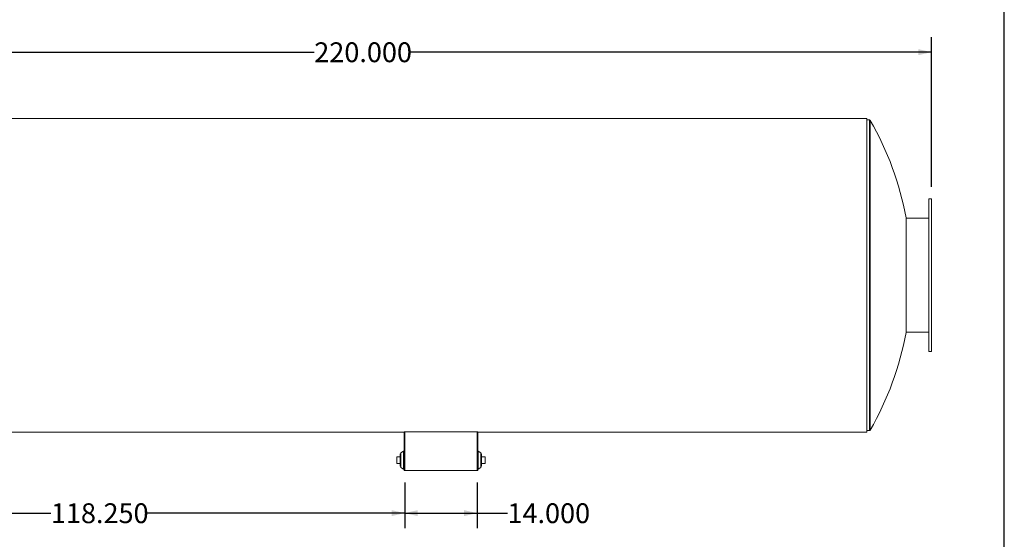
# Model space of a CAD drawing. Units: inches. Extents: x 23 to 483, y 23 to 362.
# Drawn here: x 293 to 483, y 115 to 215 of the extents above; entities that cross this region are included whole.
import ezdxf

# ---------------------------------------------------------------- set-up
doc = ezdxf.new("R2010")
doc.units = ezdxf.units.IN
doc.header["$LTSCALE"] = 46
doc.header["$MEASUREMENT"] = 0
doc.layers.add('FORMAT', color=7, linetype='Continuous')
doc.styles.add('SLDTEXTSTYLE0', font='TXT', dxfattribs={"width": 0.75})
doc.dimstyles.new('SLDDIMSTYLE3', dxfattribs={"dimtxt": 3.833333, "dimasz": 2.53, "dimexe": 0, "dimexo": 0.0625, "dimgap": 0.958333, "dimtad": 0, "dimtih": 1, "dimtoh": 1, "dimdec": 3, "dimrnd": 1e-09, "dimzin": 4, "dimdsep": 46, "dimtxsty": 'SLDTEXTSTYLE0', "dimsah": 1, "dimcen": 0.09, "dimadec": 0, "dimazin": 1, "dimtfac": 1, "dimtdec": 4, "dimtofl": 0, "dimtmove": 0, "dimatfit": 3, "dimfxl": 0, "dimfrac": 2, "dimtolj": 1, "dimtzin": 12, "dimarcsym": 0})

# ---------------------------------------------------------------- blocks, each defined once
blk = doc.blocks.new('_D_3')
at = {"layer": 'FORMAT'}
for p, q in [((367.19, 126.03), (367.19, 117.22)), ((381.19, 126.03), (381.19, 117.22)), ((367.19, 120.1), (381.19, 120.1)), ((381.19, 120.1), (387.04, 120.1))]:
    blk.add_line(p, q, dxfattribs=at)
for points in [[(367.19, 120.1), (369.72, 119.52), (369.72, 120.67)], [(381.19, 120.1), (378.66, 120.67), (378.66, 119.52)]]:
    blk.add_solid(points, dxfattribs=at)
at = {"layer": 'FORMAT', "insert": (387.04, 121.99), "char_height": 3.833, "attachment_point": 1, "style": 'SLDTEXTSTYLE0'}
blk.add_mtext('14.000', dxfattribs=at)
blk = doc.blocks.new('_D_4')
at = {"layer": 'FORMAT'}
for p, q in [((248.94, 148.99), (248.94, 117.22)), ((367.19, 126.03), (367.19, 117.22)), ((248.94, 120.1), (298.86, 120.1)), ((367.19, 120.1), (317.27, 120.1))]:
    blk.add_line(p, q, dxfattribs=at)
for points in [[(248.94, 120.1), (251.47, 119.52), (251.47, 120.67)], [(367.19, 120.1), (364.66, 120.67), (364.66, 119.52)]]:
    blk.add_solid(points, dxfattribs=at)
at = {"layer": 'FORMAT', "insert": (298.86, 121.99), "char_height": 3.833, "attachment_point": 1, "style": 'SLDTEXTSTYLE0'}
blk.add_mtext('118.250', dxfattribs=at)
blk = doc.blocks.new('_D_5')
at = {"layer": 'FORMAT'}
for p, q in [((248.94, 183.09), (248.94, 211.99)), ((468.94, 183.09), (468.94, 211.99)), ((248.94, 209.11), (349.73, 209.11)), ((468.94, 209.11), (368.14, 209.11))]:
    blk.add_line(p, q, dxfattribs=at)
for points in [[(248.94, 209.11), (251.47, 208.54), (251.47, 209.69)], [(468.94, 209.11), (466.41, 209.69), (466.41, 208.54)]]:
    blk.add_solid(points, dxfattribs=at)
at = {"layer": 'FORMAT', "insert": (349.73, 211.01), "char_height": 3.833, "attachment_point": 1, "style": 'SLDTEXTSTYLE0'}
blk.add_mtext('220.000', dxfattribs=at)

msp = doc.modelspace()

# ---------------------------------------------------------------- linework, layer by layer
at = {"color": 7, "linetype": 'Continuous', "lineweight": 15}
for p, q in [((456.4378, 196.3296), (261.4378, 196.3296)), ((456.4378, 135.7481), (456.4378, 196.3296)), ((456.9378, 196.0388), (456.4378, 196.0388)), ((468.9378, 180.7888), (468.4378, 180.7888)), ((468.4378, 180.7888), (468.4378, 151.2888)), ((468.9378, 180.7888), (468.9378, 151.2888)), ((464.056, 154.9763), (464.056, 177.1013)), ((468.4378, 177.0388), (464.056, 177.0388)), ((464.056, 155.0388), (468.4378, 155.0388)), ((464.056, 155.0388), (468.4378, 155.0388)), ((468.4378, 151.2888), (468.9378, 151.2888)), ((261.4378, 135.7481), (367.0832, 135.7481)), ((261.4378, 135.7481), (367.0832, 135.7481)), ((367.1878, 135.7924), (367.0832, 135.7924)), ((367.0832, 128.3283), (367.0832, 135.7924)), ((367.1878, 128.3283), (367.1878, 135.7924)), ((367.1878, 135.7924), (381.1878, 135.7924)), ((368.1878, 135.8142), (380.1878, 135.8142)), ((368.1878, 135.7924), (368.1878, 135.8142)), ((380.1878, 135.8142), (380.1878, 135.7924)), ((381.2924, 135.7924), (381.1878, 135.7924)), ((381.1878, 128.3283), (381.1878, 135.7924)), ((381.2924, 128.3283), (381.2924, 135.7924)), ((381.2924, 135.7481), (456.4378, 135.7481)), ((381.2924, 135.7481), (456.4378, 135.7481)), ((456.4378, 136.0388), (456.9378, 136.0388)), ((456.4378, 135.7481), (456.4378, 135.7481)), ((366.4582, 131.5233), (366.3332, 131.5233)), ((366.3332, 131.5233), (366.3332, 129.1333)), ((366.9894, 132.0783), (366.4582, 131.7658)), ((366.4582, 131.7658), (366.4582, 128.8908)), ((367.0832, 132.0783), (366.9894, 132.0783)), ((366.9894, 132.0783), (366.9894, 128.5783)), ((381.3861, 132.0783), (381.2924, 132.0783)), ((381.9174, 131.7658), (381.3861, 132.0783)), ((381.3861, 130.4491), (381.3861, 132.0783)), ((381.9174, 130.4275), (381.9174, 131.7658)), ((382.0424, 131.5233), (381.9174, 131.5233)), ((382.0424, 130.3283), (382.0424, 131.5233)), ((366.3332, 130.9845), (365.6532, 130.9845)), ((365.6532, 129.672), (365.6532, 130.9845)), ((366.3332, 129.672), (365.6532, 129.672)), ((381.3861, 128.5783), (381.3861, 130.4491)), ((381.9174, 128.8908), (381.9174, 130.4275)), ((382.0424, 130.9845), (382.7224, 130.9845)), ((382.0424, 129.1333), (382.0424, 130.3283)), ((382.0424, 129.672), (382.7224, 129.672)), ((382.7224, 130.9845), (382.7224, 129.672)), ((366.3332, 129.1333), (366.4582, 129.1333)), ((366.4582, 128.8908), (366.9894, 128.5783)), ((366.9894, 128.5783), (367.0832, 128.5783)), ((367.0832, 128.3283), (367.1878, 128.3283)), ((367.1878, 128.3283), (381.1878, 128.3283)), ((381.1878, 128.3283), (381.2924, 128.3283)), ((381.2924, 128.5783), (381.3861, 128.5783)), ((381.3861, 128.5783), (381.9174, 128.8908)), ((381.9174, 129.1333), (382.0424, 129.1333))]:
    msp.add_line(p, q, dxfattribs=at)
at = {"color": 8, "linetype": 'Continuous', "lineweight": 15}
for p, q in [((456.9378, 196.0388), (456.9378, 136.0388)), ((457.1003, 195.9448), (457.1003, 136.1329))]:
    msp.add_line(p, q, dxfattribs=at)
at = {"color": 7, "linetype": 'Continuous', "lineweight": 15}
for centre, radius, start, end in [((456.9378, 195.8513), 0.1875, 29.896356, 90), ((405.0846, 166.0388), 60, 10.624696, 29.896356), ((405.0846, 166.0388), 60, 330.103644, 349.375304), ((456.9378, 136.2263), 0.1875, 270, 330.103644)]:
    msp.add_arc(centre, radius, start, end, dxfattribs=at)
at = {"layer": 'FORMAT'}
msp.add_line((482.9999, 23.0001), (482.9999, 362.2501), dxfattribs=at)

# ---------------------------------------------------------------- dimensions: what is measured, and where the dimension line sits
for base, p1, p2, picture, middle in [((468.9378, 209.115), (248.9378, 180.7888), (468.9378, 180.7888), '_D_5', (358.9378, 209.115)), ((248.9378, 120.0962), (367.1878, 128.3283), (248.9378, 151.2888), '_D_4', (308.0628, 120.0962)), ((381.1878, 120.0962), (367.1878, 128.3283), (381.1878, 128.3283), '_D_3', (394.8241, 120.0962))]:
    dim = msp.add_linear_dim(base=base, p1=p1, p2=p2, dimstyle='SLDDIMSTYLE3', dxfattribs=at)
    dim.commit()
    dim.dimension.update_dxf_attribs({"geometry": picture, "text_midpoint": middle, "dimtype": 160})

doc.saveas('drawing.dxf')
